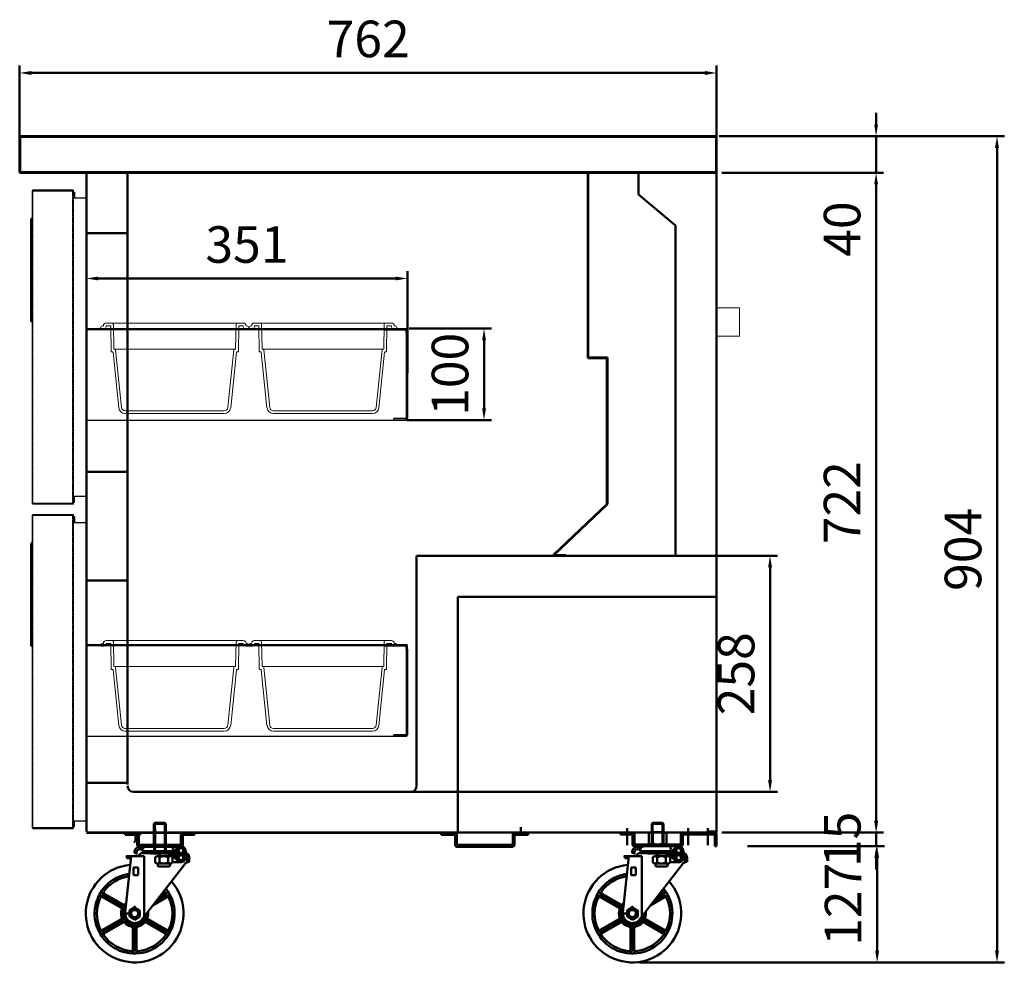
# Model space of a CAD drawing. Units: millimetres. Extents: x 123848 to 127066, y -57635 to -54062.
# Drawn here: x 125990 to 127066, y -57635 to -56599 of the extents above; entities that cross this region are included whole.
import ezdxf

# ---------------------------------------------------------------- set-up
doc = ezdxf.new("R2010")
doc.units = ezdxf.units.MM
doc.linetypes.add('HIDDEN2', pattern=[0.1875, 0.125, -0.0625])
doc.layers.get('0').update_dxf_attribs({"lineweight": 13})
for name, color, linetype, lineweight in [('AM_0', 7, 'Continuous', 50), ('DI', 3, 'Continuous', 13), ('DR', 7, 'Continuous', 25)]:
    doc.layers.add(name, color=color, linetype=linetype, lineweight=lineweight)
for name, color, linetype in [('DOOR_HANDLE_G993', 7, 'Continuous'), ('DRAWER_(B)-60', 7, 'Continuous'), ('DRAWER_(F)-60', 7, 'Continuous'), ('DRAWER_COVER-60', 7, 'Continuous'), ('PAN', 7, 'Continuous')]:
    doc.layers.add(name, color=color, linetype=linetype)
doc.styles.get("Standard").update_dxf_attribs({"font": 'ISOCP.SHX'})
doc.dimstyles.new('AM_ISO$0', dxfattribs={"dimtxt": 3.5, "dimasz": 2.5, "dimexe": 1, "dimexo": 1, "dimgap": 1.5, "dimtad": 1, "dimdsep": 46, "dimtxsty": 'Standard', "dimcen": 0, "dimclrd": 256, "dimclre": 256, "dimclrt": 2, "dimadec": 0, "dimazin": 2, "dimtp": 0.1, "dimtm": 0.1, "dimtfac": 0.71, "dimtdec": 3, "dimtmove": 0, "dimatfit": 3, "dimfxl": 0, "dimlwd": -1, "dimlwe": -1, "dimarcsym": 0})

# ---------------------------------------------------------------- blocks, each defined once
blk = doc.blocks.new('gerfwe')
at = {"layer": 'AM_0', "linetype": 'ByBlock'}
for p, q in [((39143.3, -53938.3), (39143.3, -53939.5)), ((39143.3, -53939.5), (39176.1, -53939.5)), ((39145.3, -53940.3), (39143.3, -53939.5)), ((39143.4, -53941.5), (39174.7, -53941.5)), ((39145.3, -53940.3), (39166.6, -53940.3)), ((39148.2, -53934.1), (39166.7, -53934.1)), ((39149.5, -53941.6), (39150.4, -53940.3)), ((39149.5, -53941.6), (39150.4, -53940.3)), ((39157.5, -53940.3), (39166.7, -53940.3)), ((39157.9, -53933.9), (39166.7, -53933.9)), ((39161.4, -53944.9), (39161.4, -53941.5)), ((39162.2, -53944.9), (39162.2, -53941.5)), ((39175.8, -53940.3), (39166.6, -53940.3)), ((39175.4, -53933.9), (39166.7, -53933.9)), ((39176.2, -53940.6), (39166.7, -53940.6)), ((39174.6, -53940.6), (39166.7, -53940.6)), ((39172.1, -53940.6), (39172.1, -53942.8)), ((39176.2, -53940.6), (39172.1, -53940.6)), ((39185.1, -53934.1), (39175.6, -53934.1)), ((39176.2, -53940.6), (39182.6, -53934.8)), ((39177.8, -53942.1), (39183.1, -53937.1)), ((39181, -53940.7), (39179.3, -53940.7)), ((39182.4, -53939.5), (39180.6, -53939.5)), ((39182.4, -53939.5), (39181, -53940.7)), ((39182, -53942.8), (39181, -53940.7)), ((39183.3, -53941.5), (39182.4, -53939.5)), ((39189.9, -53941.5), (39183.3, -53941.5)), ((39188, -53940.3), (39187.3, -53940.3)), ((39188, -53939.2), (39188, -53940.3)), ((39188, -53940.3), (39190, -53939.5)), ((39190, -53938.3), (39190, -53939.5)), ((39131, -53944.9), (39124.6, -54005.9)), ((39126.6, -53944.9), (39126.6, -53947.1)), ((39145.1, -53944.9), (39126.6, -53944.9)), ((39145.1, -53944.9), (39126.6, -53944.9)), ((39130.8, -53947.1), (39126.6, -53947.1)), ((39145.1, -53944.9), (39145.1, -54010.9)), ((39157.2, -53946.1), (39157.2, -53951.7)), ((39159.6, -53944.9), (39166.7, -53944.9)), ((39159.6, -53944.9), (39166.7, -53944.9)), ((39161.9, -53946.1), (39161.9, -53951.7)), ((39176.2, -53944.9), (39166.7, -53944.9)), ((39173.7, -53944.9), (39166.7, -53944.9)), ((39171.4, -53946.1), (39171.4, -53951.7)), ((39172.1, -53944.9), (39172.1, -53942.8)), ((39176.1, -53942.8), (39172.1, -53942.8)), ((39176.1, -53942.8), (39172.1, -53942.8)), ((39176.2, -53944.9), (39175.4, -53944.9)), ((39176.1, -53946.1), (39176.1, -53951.7)), ((39185.1, -53951.4), (39176.1, -53951.4)), ((39176.2, -53944.9), (39182.6, -53950.7)), ((39183.1, -53948.5), (39177.8, -53943.5)), ((39189.9, -53943.7), (39178.1, -53943.7)), ((39182.9, -53945.2), (39179.6, -53945.2)), ((39188, -53945.2), (39187.3, -53945.2)), ((39188, -53945.2), (39188, -53946.3)), ((39188, -53945.2), (39190, -53946)), ((39190, -53946), (39190, -53947.3)), ((39192, -53945.8), (39192, -53951.5)), ((39194.2, -53945.8), (39194.2, -53951.1)), ((39138.8, -53957.1), (39133.8, -53957.1)), ((39133.8, -53957.1), (39133.8, -53965.4)), ((39138.8, -53957.1), (39138.8, -53965.4)), ((39189.2, -53953.6), (39143.2, -54013.3)), ((39159.6, -53952.9), (39166.7, -53952.9)), ((39159.6, -53952.9), (39166.7, -53952.9)), ((39160.7, -53956.2), (39166.7, -53956.2)), ((39173.7, -53952.9), (39166.7, -53952.9)), ((39173.7, -53952.9), (39166.7, -53952.9)), ((39172.6, -53956.2), (39166.7, -53956.2)), ((39138.8, -53965.4), (39133.8, -53965.4)), ((39099.2, -53988), (39121.8, -54001)), ((39100.1, -53989.4), (39120.2, -54001)), ((39100.5, -53985.8), (39123, -53998.8)), ((39102.2, -53985.8), (39122.3, -53997.4)), ((39169.8, -53989.4), (39155.1, -53997.9)), ((39170.6, -53988), (39156.5, -53996.2)), ((39169.4, -53985.8), (39160.5, -53990.9)), ((39167.7, -53985.8), (39161.8, -53989.2)), ((39129.2, -54003.8), (39134.9, -54000.5)), ((39129.2, -54010.5), (39129.2, -54003.8)), ((39133.9, -54003.1), (39133.5, -54001.8)), ((39134.9, -54000.5), (39140.7, -54003.8)), ((39136, -54003.1), (39136.4, -54001.8)), ((39140.7, -54003.8), (39140.7, -54010.5)), ((39099.2, -54026.3), (39121.8, -54013.3)), ((39100.1, -54024.8), (39120.2, -54013.2)), ((39100.5, -54028.5), (39123, -54015.4)), ((39130.8, -54007.1), (39122.4, -54007.1)), ((39134.9, -54013.8), (39129.2, -54010.5)), ((39130.9, -54008.2), (39129.6, -54008.6)), ((39132, -54010.1), (39131, -54011.1)), ((39140.7, -54010.5), (39134.9, -54013.8)), ((39137.9, -54010.1), (39138.9, -54011.1)), ((39139, -54008.2), (39140.3, -54008.6)), ((39169.4, -54028.5), (39146.8, -54015.4)), ((39170.6, -54026.3), (39148.1, -54013.3)), ((39169.8, -54024.8), (39149.7, -54013.2)), ((39102.2, -54028.5), (39122.3, -54016.9)), ((39132.9, -54046.2), (39132.9, -54023)), ((39133.7, -54047.6), (39133.7, -54021.6)), ((39136.2, -54047.6), (39136.2, -54021.6)), ((39137, -54046.2), (39137, -54023)), ((39167.7, -54028.5), (39147.6, -54016.9))]:
    blk.add_line(p, q, dxfattribs=at)
for centre, radius in [((39185.1, -53938.9), 2.65), ((39185.1, -53946.6), 2.65), ((39134.9, -54007.1), 4.81)]:
    blk.add_circle(centre, radius, dxfattribs=at)
for centre, radius, start, end in [((39143.4, -53945.8), 4.26, 90, 167.5442), ((39145.8, -53938.3), 2.5, 159.3065, 180), ((39148.2, -53939.2), 5.09, 90, 159.3065), ((39148.2, -53938.9), 2.65, 212.8314, 327.1686), ((39153.5, -53938.9), 2.65, 212.8314, 327.1686), ((39158.8, -53938.9), 2.65, 212.8314, 327.1686), ((39161.7, -53937.3), 5.08, 138.8879, 141.3429), ((39164.1, -53938.9), 2.65, 212.8314, 327.1686), ((39169.2, -53938.9), 2.65, 212.9104, 327.2476), ((39174.5, -53938.9), 2.65, 212.9104, 327.2476), ((39171.6, -53937.3), 5.08, 318.8879, 41.1121), ((39176.1, -53940.3), 2.5, 270, 313.7629), ((39183.2, -53935.4), 0.834, 117.0873, 132.5483), ((39185.1, -53939.2), 5.09, 20.6935, 117.0873), ((39185.1, -53939.2), 2.92, 0, 133.7629), ((39187.5, -53938.3), 2.5, 0, 20.6935), ((39188.3, -53938.1), 1.67, 0, 17.9698), ((39189.9, -53945.8), 4.26, 0, 90), ((39159.6, -53947.9), 2.95, 36.769, 143.231), ((39159.6, -53949.9), 2.95, 216.769, 323.231), ((39166.7, -53954.9), 10, 90, 118.1319), ((39166.7, -53942.8), 10, 241.8681, 270), ((39166.7, -53954.9), 10, 61.8681, 90), ((39166.7, -53942.8), 10, 270, 298.1319), ((39173.7, -53947.9), 2.95, 36.769, 143.231), ((39173.7, -53949.9), 2.95, 216.769, 323.231), ((39176.1, -53945.3), 2.5, 46.2371, 90), ((39183.5, -53942), 1.67, 205, 270), ((39183.2, -53950.1), 0.834, 227.4517, 242.9127), ((39185.1, -53946.3), 5.09, 242.9127, 339.3065), ((39185.1, -53946.3), 2.92, 226.2371, 0), ((39194, -53957), 5.84, 88.3616, 145.3167), ((39189.9, -53945.8), 2.09, 0, 90), ((39187.5, -53947.3), 2.5, 339.3065, 0), ((39134.9, -54007.1), 53, 95.3515, 41.1243), ((39162, -53954.5), 2.09, 126.8699, 233.1301), ((39171.3, -53954.5), 2.09, 306.8699, 53.1301), ((39134.9, -54007.1), 43.4, 97.9075, 38.5907), ((39134.9, -54007.1), 40.9, 98.7778, 144.5058), ((39101.3, -53984.4), 1.67, 145.8749, 240), ((39103, -53984.4), 1.67, 144.5058, 240), ((39134.9, -54007.1), 40.9, 35.4942, 37.7282), ((39166.9, -53984.4), 1.67, 300, 35.4942), ((39168.6, -53984.4), 1.67, 300, 34.1251), ((39134.9, -54007.1), 40.9, 155.4942, 204.5058), ((39098.4, -53989.4), 1.67, 60, 154.1251), ((39099.3, -53990.9), 1.67, 60, 155.4942), ((39170.6, -53990.9), 1.67, 24.5058, 120), ((39171.5, -53989.4), 1.67, 25.8749, 120), ((39134.9, -54007.1), 40.9, 335.4942, 24.5058), ((39119.4, -54002.5), 1.67, 343.3424, 60), ((39134.9, -54007.1), 14.6, 163.3424, 196.6576), ((39121, -54002.4), 1.67, 341.4167, 60), ((39123.1, -53996), 1.67, 240, 316.6576), ((39134.9, -54007.1), 12.5, 140.4302, 356.6657), ((39123.9, -53997.4), 1.67, 240, 318.5833), ((39134.9, -54007.1), 14.6, 129.5764, 136.6576), ((39135, -54007), 10.4, 174.0004, 322.379), ((39134.9, -54007.1), 4.17, 75.0091, 75), ((39134.9, -54007.1), 3.97, 105, 75), ((39134.9, -54007.1), 5.56, 75, 105), ((39134.9, -54007.1), 5.24, 75, 105), ((39134.9, -53986.6), 16.8, 266.4845, 273.5155), ((39134.9, -54007.1), 14.6, 343.3424, 7.2907), ((39119.4, -54011.8), 1.67, 300, 16.6576), ((39121, -54011.8), 1.67, 300, 18.5833), ((39123.1, -54018.3), 1.67, 43.3424, 120), ((39123.9, -54016.9), 1.67, 41.4167, 120), ((39134.9, -54007.1), 5.56, 195, 225), ((39134.9, -54007.1), 5.24, 195, 225), ((39134.9, -54007.1), 5.24, 315, 345), ((39134.9, -54007.1), 5.56, 315, 345), ((39146, -54016.9), 1.67, 60, 138.5833), ((39146.8, -54018.3), 1.67, 60, 136.6576), ((39148.9, -54011.8), 1.67, 161.4167, 240), ((39150.5, -54011.8), 1.67, 163.3424, 240), ((39098.4, -54024.9), 1.67, 205.8749, 300), ((39099.3, -54023.4), 1.67, 204.5058, 300), ((39134.9, -54007.1), 14.6, 223.3424, 256.6576), ((39131.2, -54023), 1.67, 0, 76.6576), ((39132, -54021.6), 1.67, 0, 78.5833), ((39137.9, -54021.6), 1.67, 101.4167, 180), ((39138.7, -54023), 1.67, 103.3424, 180), ((39134.9, -54007.1), 14.6, 283.3424, 316.6576), ((39170.6, -54023.4), 1.67, 240, 335.4942), ((39171.5, -54024.9), 1.67, 240, 334.1251), ((39101.3, -54029.9), 1.67, 120, 214.1251), ((39103, -54029.9), 1.67, 120, 215.4942), ((39134.9, -54007.1), 40.9, 215.4942, 264.5058), ((39134.9, -54007.1), 40.9, 275.4942, 324.5058), ((39166.9, -54029.9), 1.67, 324.5058, 60), ((39168.6, -54029.9), 1.67, 325.8749, 60), ((39131.2, -54046.2), 1.67, 264.5058, 0), ((39132, -54047.6), 1.67, 265.8749, 0), ((39137.9, -54047.6), 1.67, 180, 274.1251), ((39138.7, -54046.2), 1.67, 180, 275.4942)]:
    blk.add_arc(centre, radius, start, end, dxfattribs=at)
for p in [(39143.4, -53941.5), (39143.4, -53941.5), (39143.4, -53941.5), (39143.4, -53941.5), (39143.4, -53941.5), (39143.4, -53941.5), (39143.4, -53941.5), (39143.4, -53941.5), (39181, -53940.7), (39181, -53940.7), (39183.3, -53941.5), (39183.3, -53941.5), (39183.3, -53941.5), (39183.3, -53941.5), (39189.9, -53941.5), (39189.9, -53941.5), (39126.6, -53944.9), (39126.6, -53944.9), (39126.6, -53944.9), (39133.6, -54002.1), (39134.9, -54000), (39134.9, -54000.7), (39136.3, -54002.1), (39124.5, -54007.1), (39132.9, -54010.7), (39134.9, -54011.9), (39134.9, -54012.5), (39134.9, -54017.6)]:
    blk.add_point(p, dxfattribs=at)
blk = doc.blocks.new('ER12312313131')
at = {"layer": 'AM_0', "linetype": 'ByBlock'}
for p, q in [((-36933.9, -63517.7), (-36932.9, -63516.7)), ((-36933.9, -63542.1), (-36933.9, -63517.7)), ((-36921.2, -63517.7), (-36933.9, -63517.7)), ((-36932.9, -63542.1), (-36932.9, -63516.7)), ((-36922.2, -63516.7), (-36932.9, -63516.7)), ((-36922.2, -63542.1), (-36922.2, -63516.7)), ((-36921.2, -63517.7), (-36922.2, -63516.7)), ((-36921.2, -63542.1), (-36921.2, -63517.7))]:
    blk.add_line(p, q, dxfattribs=at)
at = {"layer": 'DI', "color": 4}
blk.add_blockref('gerfwe', (-76089.8, -9608), dxfattribs=at)
blk = doc.blocks.new('R13123131321')
at = {"layer": 'AM_0', "linetype": 'ByBlock'}
for p, q in [((-36955.5, -63547.3), (-36955.5, -63548.8)), ((-36953.1, -63549.8), (-36955.5, -63548.8)), ((-36953.1, -63548.4), (-36953.1, -63549.8)), ((-36953.1, -63549.8), (-36952.3, -63549.8)), ((-36946.4, -63548.8), (-36944.2, -63548.8)), ((-36899.5, -63548.8), (-36938.9, -63548.8)), ((-36938.4, -63549.8), (-36927.5, -63549.8)), ((-36901.9, -63549.8), (-36927.5, -63549.8)), ((-36916.6, -63549.8), (-36927.5, -63549.8)), ((-36901.9, -63549.8), (-36899.5, -63548.8)), ((-36899.5, -63547.3), (-36899.5, -63548.8))]:
    blk.add_line(p, q, dxfattribs=at)
for centre, radius, start, end in [((-36952.5, -63547.3), 3, 159.3065, 180), ((-36949.6, -63548.4), 6.1, 62.9127, 159.3065), ((-36949.6, -63548.4), 3.5, 46.2371, 180), ((-36905.4, -63548.4), 6.1, 20.6935, 90), ((-36902.5, -63547.3), 3, 0, 20.6935)]:
    blk.add_arc(centre, radius, start, end, dxfattribs=at)
at = {"layer": 'DI', "color": 4, "xscale": 1.0079365, "yscale": 1.0079365, "zscale": 1.0079365}
blk.add_blockref('ER12312313131', (292.9, 504.7), dxfattribs=at)
blk = doc.blocks.new('*D64')
at = {"layer": 'AM_0', "linetype": 'ByBlock'}
for p, q in [((126754.8, -56726.1), (127066.4, -56726.1)), ((127058.4, -56738.9), (127058.4, -57616.9)), ((126667.7, -57629.7), (127066.4, -57629.7))]:
    blk.add_line(p, q, dxfattribs=at)
for points in [[(127056.2, -56738.9), (127060.5, -56738.9), (127058.4, -56726.1)], [(127056.2, -57616.9), (127060.5, -57616.9), (127058.4, -57629.7)]]:
    blk.add_solid(points, dxfattribs=at)
at = {"layer": 'Defpoints', "color": 0, "linetype": 'ByBlock'}
for p in [(126746.8, -56726.1), (126659.7, -57629.7), (127058.4, -57629.7)]:
    blk.add_point(p, dxfattribs=at)
at = {"layer": 'AM_0', "color": 2, "linetype": 'ByBlock', "insert": (127026.4, -57177.9), "char_height": 40, "attachment_point": 5, "rotation": 90}
blk.add_mtext('904', dxfattribs=at)
blk = doc.blocks.new('*D65')
at = {"layer": 'AM_0', "linetype": 'ByBlock'}
for p, q in [((126926.2, -56713.3), (126926.2, -56700.5)), ((126822.3, -56726.1), (126934.2, -56726.1)), ((126926.2, -56726.1), (126926.2, -56766.1)), ((126757.5, -56766.1), (126934.2, -56766.1)), ((126926.2, -56778.9), (126926.2, -56863.8))]:
    blk.add_line(p, q, dxfattribs=at)
for points in [[(126924.1, -56713.3), (126928.3, -56713.3), (126926.2, -56726.1)], [(126924.1, -56778.9), (126928.3, -56778.9), (126926.2, -56766.1)]]:
    blk.add_solid(points, dxfattribs=at)
at = {"layer": 'Defpoints', "color": 0, "linetype": 'ByBlock'}
for p in [(126814.3, -56726.1), (126749.5, -56766.1), (126926.2, -56766.1)]:
    blk.add_point(p, dxfattribs=at)
at = {"layer": 'AM_0', "color": 2, "linetype": 'ByBlock', "insert": (126894.2, -56827.7), "char_height": 40, "attachment_point": 5, "rotation": 90}
blk.add_mtext('40', dxfattribs=at)
blk = doc.blocks.new('*D66')
at = {"layer": 'AM_0', "linetype": 'ByBlock'}
for p, q in [((126757.5, -56766.1), (126934.2, -56766.1)), ((126926.2, -56778.9), (126926.2, -57474.8)), ((126757.5, -57487.6), (126934.2, -57487.6))]:
    blk.add_line(p, q, dxfattribs=at)
for points in [[(126924.1, -56778.9), (126928.3, -56778.9), (126926.2, -56766.1)], [(126924.1, -57474.8), (126928.3, -57474.8), (126926.2, -57487.6)]]:
    blk.add_solid(points, dxfattribs=at)
at = {"layer": 'Defpoints', "color": 0, "linetype": 'ByBlock'}
for p in [(126749.5, -56766.1), (126749.5, -57487.6), (126926.2, -57487.6)]:
    blk.add_point(p, dxfattribs=at)
at = {"layer": 'AM_0', "color": 2, "linetype": 'ByBlock', "insert": (126894.2, -57126.9), "char_height": 40, "attachment_point": 5, "rotation": 90}
blk.add_mtext('722', dxfattribs=at)
blk = doc.blocks.new('*D67')
at = {"layer": 'AM_0', "linetype": 'ByBlock'}
for p, q in [((126926.4, -57474.8), (126926.4, -57462)), ((126783.2, -57487.6), (126934.4, -57487.6)), ((126926.4, -57487.6), (126926.4, -57502.6)), ((126785.6, -57502.6), (126934.4, -57502.6)), ((126926.4, -57515.4), (126926.4, -57528.2))]:
    blk.add_line(p, q, dxfattribs=at)
for points in [[(126924.3, -57474.8), (126928.5, -57474.8), (126926.4, -57487.6)], [(126924.3, -57515.4), (126928.5, -57515.4), (126926.4, -57502.6)]]:
    blk.add_solid(points, dxfattribs=at)
at = {"layer": 'Defpoints', "color": 0, "linetype": 'ByBlock'}
for p in [(126775.2, -57487.6), (126777.6, -57502.6), (126926.4, -57502.6)]:
    blk.add_point(p, dxfattribs=at)
at = {"layer": 'AM_0', "color": 2, "linetype": 'ByBlock', "insert": (126894.4, -57495.1), "char_height": 40, "attachment_point": 5, "rotation": 90}
blk.add_mtext('15', dxfattribs=at)
blk = doc.blocks.new('*D68')
at = {"layer": 'AM_0', "linetype": 'ByBlock'}
for p, q in [((126651.2, -57184.9), (126818.3, -57184.9)), ((126810.3, -57430.3), (126810.3, -57197.7)), ((126380.9, -57443.1), (126818.3, -57443.1))]:
    blk.add_line(p, q, dxfattribs=at)
for points in [[(126808.1, -57197.7), (126812.4, -57197.7), (126810.3, -57184.9)], [(126808.1, -57430.3), (126812.4, -57430.3), (126810.3, -57443.1)]]:
    blk.add_solid(points, dxfattribs=at)
at = {"layer": 'Defpoints', "color": 0, "linetype": 'ByBlock'}
for p in [(126643.2, -57184.9), (126810.3, -57184.9), (126372.9, -57443.1)]:
    blk.add_point(p, dxfattribs=at)
at = {"layer": 'AM_0', "color": 2, "linetype": 'ByBlock', "insert": (126778.3, -57314), "char_height": 40, "attachment_point": 5, "rotation": 90}
blk.add_mtext('258', dxfattribs=at)
blk = doc.blocks.new('*D69')
at = {"layer": 'AM_0', "linetype": 'ByBlock'}
for p, q in [((126868, -57502.6), (126935.3, -57502.6)), ((126927.3, -57515.4), (126927.3, -57616.9)), ((126868, -57629.7), (126935.3, -57629.7))]:
    blk.add_line(p, q, dxfattribs=at)
for points in [[(126925.2, -57515.4), (126929.5, -57515.4), (126927.3, -57502.6)], [(126925.2, -57616.9), (126929.5, -57616.9), (126927.3, -57629.7)]]:
    blk.add_solid(points, dxfattribs=at)
at = {"layer": 'Defpoints', "color": 0, "linetype": 'ByBlock'}
for p in [(126860, -57502.6), (126860, -57629.7), (126927.3, -57629.7)]:
    blk.add_point(p, dxfattribs=at)
at = {"layer": 'AM_0', "color": 2, "linetype": 'ByBlock', "insert": (126895.3, -57566.1), "char_height": 40, "attachment_point": 5, "rotation": 90}
blk.add_mtext('127', dxfattribs=at)
blk = doc.blocks.new('*D70')
at = {"layer": 'AM_0', "linetype": 'ByBlock'}
for p, q in [((125989.9, -56728.9), (125989.9, -56648.9)), ((126751.9, -56728.9), (126751.9, -56648.9)), ((126002.7, -56656.9), (126739.1, -56656.9))]:
    blk.add_line(p, q, dxfattribs=at)
for points in [[(126002.7, -56654.8), (126002.7, -56659.1), (125989.9, -56656.9)], [(126739.1, -56654.8), (126739.1, -56659.1), (126751.9, -56656.9)]]:
    blk.add_solid(points, dxfattribs=at)
at = {"layer": 'Defpoints', "color": 0, "linetype": 'ByBlock'}
for p in [(126751.9, -56656.9), (125989.9, -56736.9), (126751.9, -56736.9)]:
    blk.add_point(p, dxfattribs=at)
at = {"layer": 'AM_0', "color": 2, "linetype": 'ByBlock', "insert": (126370.9, -56624.9), "char_height": 40, "attachment_point": 5}
blk.add_mtext('762', dxfattribs=at)
blk = doc.blocks.new('ER2321213123')
at = {"layer": 'AM_0', "linetype": 'ByBlock'}
for p, q in [((-35426.5, -62810.9), (-35426.5, -62805.4)), ((-35426, -62810.4), (-35426, -62805.4)), ((-35426.5, -62810.6), (-35426.5, -62810.4)), ((-35426.5, -63008.2), (-35426.5, -62810.9)), ((-35426, -63008.2, 0), (-35426, -62810.9)), ((-35404.8, -63007.7), (-35426.5, -63007.7)), ((-35404.8, -63008.2), (-35426.5, -63008.2)), ((-35405.5, -63007.7), (-35405.5, -63168.6)), ((-35404.8, -63007.7), (-35404.8, -63167.9)), ((-35464, -63223.5), (-35405.5, -63167.9)), ((-35463.6, -63223.9), (-35405.2, -63168.3)), ((-35463.7, -63223.9), (-35450.6, -63223.9)), ((-35463.7, -63224.4), (-35450.6, -63224.4)), ((-35450.6, -63223.9), (-35450.6, -63224.4))]:
    blk.add_line(p, q, dxfattribs=at)
blk.add_arc((-35426, -62805.4, 0), 0.512, 90.5019, 178.621, dxfattribs=at)
at = {"layer": 'DI', "color": 6, "ltscale": 0.5}
blk.add_arc((-35463.7, -63223.9), 0.5, 120.5, 270, dxfattribs=at)
blk = doc.blocks.new('hgfjhy897-')
at = {"layer": 'DI', "color": 40}
blk.add_line((19868.2, 13526.5), (19868.2, 13412.5), dxfattribs=at)
at = {"layer": 'DOOR_HANDLE_G993', "color": 40, "linetype": 'Continuous'}
for p, q in [((19867.7, 13526.5), (19866.2, 13524.5)), ((19866.2, 13524.5), (19866.2, 13512.5)), ((19868.2, 13526.5), (19867.7, 13526.5)), ((19867.7, 13526.5), (19867.7, 13512.5)), ((19866.2, 13512.5), (19866.2, 13415.5)), ((19867.7, 13512.5), (19867.7, 13415.5)), ((19866.2, 13415.5), (19866.2, 13414.5)), ((19867.7, 13412.5), (19866.2, 13414.5)), ((19867.7, 13415.5), (19867.7, 13412.5)), ((19868.2, 13412.5), (19867.7, 13412.5))]:
    blk.add_line(p, q, dxfattribs=at)
blk = doc.blocks.new('34 g54 gt54')
at = {"layer": 'DR'}
for p, q in [((92336.3, -61408.5), (92337.3, -61408.5)), ((92337.3, -61408.5), (92337.3, -61414.8)), ((92337.3, -61414.8), (92336.3, -61414.8)), ((92337.3, -61414.8), (92350.5, -61414.8)), ((92350.5, -61414.8), (92350.5, -61741.2)), ((92336.3, -61741.2), (92350.5, -61741.2)), ((92337.3, -61747.5), (92337.3, -61741.2)), ((92336.3, -61747.5), (92337.3, -61747.5))]:
    blk.add_line(p, q, dxfattribs=at)
at = {"layer": 'DRAWER_COVER-60', "color": 7, "linetype": 'Continuous'}
for p, q in [((92291.9, -61407.1), (92291.3, -61407.1)), ((92291.3, -61748.9), (92291.3, -61407.1)), ((92335.7, -61406.5), (92291.9, -61406.5)), ((92291.9, -61406.5), (92291.9, -61407.1)), ((92335.7, -61407.1), (92291.9, -61407.1)), ((92291.9, -61407.1), (92335.7, -61407.1)), ((92335.7, -61407.1), (92336.3, -61407.1)), ((92335.7, -61407.1), (92335.7, -61407.1)), ((92336.3, -61407.1), (92336.3, -61407.1)), ((92336.3, -61748.9), (92336.3, -61407.1)), ((92291.9, -61748.9), (92291.3, -61748.9)), ((92335.7, -61748.9), (92291.9, -61748.9)), ((92291.9, -61749.5), (92291.9, -61748.9)), ((92291.9, -61748.9), (92335.7, -61748.9)), ((92291.9, -61749.5), (92335.7, -61749.5)), ((92335.7, -61748.9), (92336.3, -61748.9)), ((92335.7, -61748.9), (92335.7, -61748.9)), ((92336.3, -61748.9), (92336.3, -61748.9))]:
    blk.add_line(p, q, dxfattribs=at)
at = {"layer": 'DRAWER_COVER-60', "color": 7, "linetype": 'HIDDEN2'}
for p, q in [((92291.9, -61748.9), (92291.9, -61407.1)), ((92335.7, -61407.1), (92335.7, -61407.1)), ((92335.7, -61407.1), (92336.3, -61407.1)), ((92335.7, -61748.9), (92335.7, -61407.1)), ((92335.7, -61413.5), (92336.3, -61413.5)), ((92335.7, -61413.5), (92336.3, -61413.5)), ((92335.7, -61742.5), (92336.3, -61742.5)), ((92335.7, -61742.5), (92336.3, -61742.5)), ((92335.7, -61748.9), (92336.3, -61748.9)), ((92335.7, -61748.9), (92335.7, -61748.9))]:
    blk.add_line(p, q, dxfattribs=at)
at = {"layer": 'DRAWER_COVER-60', "color": 7, "linetype": 'Continuous'}
for centre, radius, start, end in [((92291.9, -61407.1), 0.602, 90, 180), ((92291.9, -61188.4), 218.7, 269.8423, 270), ((92291.9, -61407.1), 0.002, 90, 180), ((92335.7, -61407.1), 0.602, 0, 90), ((92335.7, -61407.1), 0.002, 0, 90), ((92291.9, -61748.9), 0.602, 180, 270), ((92291.9, -61748.9), 0.002, 180.0007, 270.2951), ((92335.7, -61748.9), 0.602, 270, 0), ((92335.7, -61748.9), 0.002, 270, 0)]:
    blk.add_arc(centre, radius, start, end, dxfattribs=at)
at = {"layer": 'DRAWER_COVER-60', "color": 7, "linetype": 'HIDDEN2'}
blk.add_arc((92335.7, -61748.9), 0.002, 270, 0, dxfattribs=at)
at = {"layer": 'DRAWER_COVER-60', "color": 7, "linetype": 'Continuous'}
for points, weights in [([(92336.3, -61407.1), (92336.3, -61407.1), (92335.7, -61407.1)], [1, 0.707106781172, 1]), ([(92335.7, -61748.9), (92336.3, -61748.9), (92336.3, -61748.9)], [1, 0.707106781141, 1])]:
    blk.add_rational_spline(points, weights, degree=2, dxfattribs=at)
blk.add_open_spline([(92291.3, -61748.9), (92291.3, -61748.9), (92291.3, -61748.9), (92291.6, -61748.9), (92291.7, -61748.9), (92291.9, -61748.9)], degree=3, knots=[0, 0, 0, 0, 0.5, 0.5, 1, 1, 1, 1], dxfattribs=at)
at = {"layer": 'DI'}
blk.add_blockref('hgfjhy897-', (72423.1, -74963.1), dxfattribs=at)
blk = doc.blocks.new('A$C2C6E07B1')
at = {"layer": 'PAN', "lineweight": 9}
for p, q in [((-13.5, 26.9), (-13.3, 26.9)), ((-13.3, 26.9), (-13.3, 25.9)), ((-13.3, 25.9), (-9.5, 25.9)), ((-11.5, 28.9), (-10.5, 28.9)), ((-7.5, 31.9), (142.5, 31.9)), ((-7.5, 27.9), (-7.5, 28.4)), ((-7, 28.9), (-3, 28.9)), ((-2.5, 28.5), (-2.1, 0.9)), ((0.4, 30.5), (0.9, 3.9)), ((134.5, 30.5), (134, 3.9)), ((137.4, 28.5), (137, 0.9)), ((142, 28.9), (137.9, 28.9)), ((142.5, 27.9), (142.5, 28.4)), ((148.3, 25.9), (144.5, 25.9)), ((146.5, 28.9), (145.5, 28.9)), ((148.5, 26.9), (148.3, 26.9)), ((148.3, 26.9), (148.3, 25.9)), ((-1.6, 0.4), (-0.5, 0.4)), ((1.4, 3.4), (133.2, 3.4)), ((9.3, -60.5), (2.8, 2.6)), ((125.6, -60.5), (132.2, 2.6)), ((136.5, 0.4), (135.4, 0.4)), ((6.3, -60.8), (0, 0)), ((128.6, -60.8), (134.9, 0)), ((13.3, -64.1), (121.6, -64.1)), ((13.3, -67.1), (121.6, -67.1))]:
    blk.add_line(p, q, dxfattribs=at)
for centre, radius, start, end in [((-11.5, 26.9), 2, 90, 180), ((-7.5, 28.9), 3, 90, 180), ((-9.5, 27.9), 2, 270, 0), ((-7, 28.4), 0.5, 90, 180), ((-3, 28.4), 0.5, 1.0051, 90), ((-1.1, 30.4), 1.5, 1.0051, 90), ((136, 30.4), 1.5, 90, 178.9949), ((137.9, 28.4), 0.5, 90, 178.9949), ((142, 28.4), 0.5, 0, 90), ((142.5, 28.9), 3, 0, 90), ((144.5, 27.9), 2, 180, 270), ((146.5, 26.9), 2, 0, 90), ((-1.6, 0.9), 0.5, 181.0051, 270), ((-0.5, -0.1), 0.5, 5.9206, 90), ((1.4, 3.9), 0.5, 181.0051, 270), ((1.8, 2.4), 1, 5.9206, 90), ((133.2, 2.4), 1, 90, 174.0794), ((133.5, 3.9), 0.5, 270, 358.9949), ((135.4, -0.1), 0.5, 90, 174.0794), ((136.5, 0.9), 0.5, 270, 358.9949), ((13.3, -60.1), 7, 185.9206, 270), ((13.3, -60.1), 4, 185.9206, 270), ((121.6, -60.1), 4, 270, 354.0794), ((121.6, -60.1), 7, 270, 354.0794)]:
    blk.add_arc(centre, radius, start, end, dxfattribs=at)
blk = doc.blocks.new('*D62')
at = {"layer": 'AM_0', "linetype": 'ByBlock'}
for p, q in [((126415.6, -56936.5), (126505.6, -56936.5)), ((126497.6, -56949.3), (126497.6, -57023.7)), ((126413.7, -57036.5), (126505.6, -57036.5))]:
    blk.add_line(p, q, dxfattribs=at)
for points in [[(126495.5, -56949.3), (126499.7, -56949.3), (126497.6, -56936.5)], [(126495.5, -57023.7), (126499.7, -57023.7), (126497.6, -57036.5)]]:
    blk.add_solid(points, dxfattribs=at)
at = {"layer": 'Defpoints', "color": 0, "linetype": 'ByBlock'}
for p in [(126407.6, -56936.5), (126405.7, -57036.5), (126497.6, -57036.5)]:
    blk.add_point(p, dxfattribs=at)
at = {"layer": 'AM_0', "color": 2, "linetype": 'ByBlock', "insert": (126465.6, -56986.5), "char_height": 40, "attachment_point": 5, "rotation": 90}
blk.add_mtext('100', dxfattribs=at)
blk = doc.blocks.new('*D63')
at = {"layer": 'AM_0', "linetype": 'ByBlock'}
for p, q in [((126062.9, -56840.1), (126062.9, -56889.7)), ((126413.9, -56985), (126413.9, -56873.7)), ((126075.7, -56881.7), (126401.1, -56881.7))]:
    blk.add_line(p, q, dxfattribs=at)
for points in [[(126075.7, -56879.6), (126075.7, -56883.8), (126062.9, -56881.7)], [(126401.1, -56879.6), (126401.1, -56883.8), (126413.9, -56881.7)]]:
    blk.add_solid(points, dxfattribs=at)
at = {"layer": 'Defpoints', "color": 0, "linetype": 'ByBlock'}
for p in [(126062.9, -56832.1), (126413.9, -56881.7), (126413.9, -56993)]:
    blk.add_point(p, dxfattribs=at)
at = {"layer": 'AM_0', "color": 2, "linetype": 'ByBlock', "insert": (126238.4, -56849.7), "char_height": 40, "attachment_point": 5}
blk.add_mtext('351', dxfattribs=at)

msp = doc.modelspace()

# ---------------------------------------------------------------- linework, layer by layer
for p, q in [((126751.9, -56944.8), (126751.9, -56913.8)), ((126776.9, -56913.8), (126751.9, -56913.8)), ((126776.9, -56944.8), (126776.9, -56913.8)), ((126776.9, -56944.8), (126751.9, -56944.8))]:
    msp.add_line(p, q)
at = {"layer": 'AM_0', "linetype": 'ByBlock'}
for p, q in [((125989.9, -56765.4), (125989.9, -56726.1)), ((126194.2, -56726.1), (125989.9, -56726.1)), ((126558.4, -56726.8), (125989.9, -56726.8)), ((125990.6, -56765.4), (125990.6, -56726.1)), ((126382.9, -56726.1), (126093.2, -56726.1)), ((126558.4, -56726.1), (126382.9, -56726.1)), ((126751.2, -56726.1), (126558.4, -56726.1)), ((126636.6, -56726.8), (126558.4, -56726.8)), ((126751.2, -56726.8), (126628.6, -56726.8)), ((126751.2, -56726.8), (126751.2, -56765.4)), ((126751.9, -56726.8), (126751.9, -56765.4)), ((125990.6, -56765.4), (126751.9, -56765.4)), ((125990.6, -56766.1), (126072.2, -56766.1)), ((126062.9, -57486.6), (126062.9, -56764.6)), ((126744.6, -56766.1), (126070.2, -56766.1)), ((126072.2, -56766.1), (126374.9, -56766.1)), ((126107.9, -57435.1), (126107.9, -56764.6)), ((126558.4, -56766.1), (126374.9, -56766.1)), ((126751.9, -56766.1), (126558.4, -56766.1)), ((126666.6, -56766.1), (126666.6, -56789.9)), ((126706.9, -56765.4), (126706.9, -56766.1)), ((126706.9, -56766.1), (126706.9, -56765.4)), ((126751.9, -56765.4), (126751.9, -57229.1)), ((126751.9, -57486.9), (126751.9, -56765.4)), ((126666.6, -56789.9), (126706.9, -56823.7)), ((126706.9, -56823.7), (126706.9, -57184.9)), ((126706.9, -57184.9), (126706.9, -56823.7)), ((126107.9, -56832.1), (126062.9, -56832.1)), ((126062.9, -57093.1), (126107.9, -57093.1)), ((126423.9, -57436.6), (126423.9, -57184.9)), ((126706.9, -57184.9), (126423.9, -57184.9)), ((126062.9, -57212.1), (126107.9, -57212.1)), ((126468.9, -57486.9), (126468.9, -57229.9)), ((126751, -57229.9), (126468.9, -57229.9)), ((126107.9, -57433.1), (126062.9, -57433.1)), ((126417.4, -57443.1), (126114.4, -57443.1)), ((126751, -57487.4), (126062.9, -57487.4)), ((126468.4, -57488.1), (126062.9, -57488.1)), ((126105.2, -57490.1), (126105.2, -57488.1)), ((126105.2, -57488.1), (126118.2, -57488.1)), ((126105.2, -57490.1), (126118.2, -57490.1)), ((126116.7, -57488.1), (126116.7, -57496.1)), ((126118.2, -57501.1), (126118.2, -57490.1)), ((126120.2, -57501.1), (126120.2, -57490.1)), ((126121.7, -57488.1), (126121.7, -57490.6)), ((126136.9, -57508.1), (126136.9, -57483.7)), ((126137.9, -57508.1), (126137.9, -57482.7)), ((126148.6, -57508.1), (126148.6, -57482.7)), ((126149.6, -57508.1), (126149.6, -57483.7)), ((126166.2, -57501.1), (126166.2, -57490.1)), ((126181.2, -57488.1), (126168.2, -57488.1)), ((126168.2, -57501.1), (126168.2, -57490.1)), ((126181.2, -57490.1), (126168.2, -57490.1)), ((126181.2, -57490.1), (126181.2, -57488.1)), ((126450.9, -57490.1), (126450.9, -57488.1)), ((126450.9, -57488.1), (126465.9, -57488.1)), ((126450.9, -57490.1), (126465.9, -57490.1)), ((126465.9, -57501.1), (126465.9, -57490.1)), ((126466.9, -57488.1), (126466.9, -57487.6)), ((126467.9, -57501.1), (126467.9, -57490.1)), ((126528.9, -57501.1), (126528.9, -57490.1)), ((126545.9, -57488.1), (126530.9, -57488.1)), ((126530.9, -57501.1), (126530.9, -57490.1)), ((126545.9, -57490.1), (126530.9, -57490.1)), ((126537.9, -57481.8), (126537.9, -57490.4)), ((126545.9, -57490.1), (126545.9, -57488.1)), ((126646.9, -57489.6), (126646.9, -57487.6)), ((126646.9, -57487.6), (126659.9, -57487.6)), ((126646.9, -57489.6), (126659.9, -57489.6)), ((126653.9, -57482.8), (126653.9, -57501.4)), ((126659.9, -57500.6), (126659.9, -57489.6)), ((126661.9, -57500.6), (126661.9, -57489.6)), ((126677.9, -57488.2), (126677.9, -57499.7)), ((126694.8, -57487.3), (126680.1, -57487.3)), ((126682.2, -57488.2), (126682.2, -57499.7)), ((126692.7, -57488.2), (126692.7, -57499.7)), ((126697, -57488.2), (126697, -57499.7)), ((126712.9, -57500.6), (126712.9, -57489.6)), ((126749.9, -57487.6), (126714.9, -57487.6)), ((126714.9, -57500.6), (126714.9, -57489.6)), ((126749.9, -57489.6), (126714.9, -57489.6)), ((126720.9, -57482.8), (126720.9, -57501.4)), ((126739.9, -57487.6), (126739.9, -57486.9)), ((126751.9, -57486.4), (126741.4, -57486.4)), ((126742.4, -57482.8), (126742.4, -57501.4)), ((126749.9, -57489.6), (126749.9, -57502.6)), ((126751.2, -57486.4), (126751.2, -57486.9)), ((126751.9, -57502.6), (126751.9, -57489.6)), ((126120.2, -57501.1), (126166.2, -57501.1)), ((126528.9, -57501.1), (126467.9, -57501.1)), ((126498.4, -57499.8), (126498.4, -57503.4)), ((126661.9, -57500.6), (126712.9, -57500.6)), ((126694.8, -57500.6), (126680.1, -57500.6)), ((126120.2, -57503.1), (126166.2, -57503.1)), ((126132.7, -57508.1), (126143.2, -57508.1)), ((126528.9, -57503.1), (126467.9, -57503.1)), ((126661.9, -57502.6), (126712.9, -57502.6)), ((126676.9, -57502.6), (126687.4, -57502.6)), ((126697.9, -57502.6), (126687.4, -57502.6)), ((126691.5, -57502.6), (126709.8, -57502.6)), ((126751.9, -57502.6), (126749.9, -57502.6))]:
    msp.add_line(p, q, dxfattribs=at)
for centre, radius, start, end in [((126751.2, -56726.8), 0.7, 0, 90), ((125990.6, -56765.4), 0.7, 180, 270), ((126114.4, -57436.6), 6.5, 180, 270), ((126417.4, -57436.6), 6.5, 270, 0), ((126118.2, -57490.1), 2, 0, 90), ((126168.2, -57490.1), 2, 90, 180), ((126465.9, -57490.1), 2, 0, 90), ((126468.4, -57487.6), 0.5, 270, 0), ((126530.9, -57490.1), 2, 90, 180), ((126659.9, -57489.6), 2, 0, 90), ((126680.1, -57490.3), 3, 44.6436, 135.3564), ((126687.4, -57503.3), 15.9, 70.7345, 109.2655), ((126694.8, -57490.3), 3, 44.6436, 135.3564), ((126714.9, -57489.6), 2, 90, 180), ((126749.9, -57489.6), 2, 0, 90), ((126751.2, -57486.9), 0.7, 270, 0), ((126114.7, -57496.1), 2, 270, 0), ((126120.2, -57501.1), 2, 180, 270), ((126166.2, -57501.1), 2, 270, 0), ((126467.9, -57501.1), 2, 180, 270), ((126528.9, -57501.1), 2, 270, 0), ((126661.9, -57500.6), 2, 180, 270), ((126680.1, -57497.6), 3, 224.6436, 315.3564), ((126687.4, -57484.7), 15.9, 250.7345, 289.2655), ((126694.8, -57497.6), 3, 224.6436, 315.3564), ((126712.9, -57500.6), 2, 270, 0), ((126137.3, -57512.1), 6.08, 138.8879, 141.3429), ((126667.7, -57504.4), 1, 47.4517, 62.9127), ((126693.4, -57506.6), 6.08, 38.6571, 41.1121)]:
    msp.add_arc(centre, radius, start, end, dxfattribs=at)
for points in [[(126677.9, -57498.5), (126677.9, -57500.6), (126675.8, -57500.6)], [(126697, -57498.5), (126697, -57500.6), (126699.1, -57500.6)]]:
    msp.add_solid(points, dxfattribs=at)
at = {"layer": 'DRAWER_(B)-60', "color": 201, "linetype": 'Continuous'}
for p, q in [((126062.9, -56936.5), (126412.4, -56936.5)), ((126412.4, -56938), (126062.9, -56938)), ((126388.9, -56938), (126388.9, -56936.5)), ((126388.9, -56938), (126412.4, -56938)), ((126412.4, -56938), (126412.4, -56936.5)), ((126412.4, -56938), (126412.4, -56936.5)), ((126412.4, -56941.5), (126412.4, -56938)), ((126412.4, -56938), (126412.4, -57035)), ((126413.9, -56941.5), (126412.4, -56941.5)), ((126413.9, -56941.5), (126413.9, -56938)), ((126413.9, -56940), (126413.9, -57035)), ((126062.9, -57036.5), (126412.4, -57036.5)), ((126412.4, -57035), (126398.9, -57035)), ((126398.9, -57036.5), (126398.9, -57035)), ((126412.4, -57036.5), (126398.9, -57036.5)), ((126412.4, -57035), (126413.9, -57035)), ((126412.4, -57035), (126412.4, -57036.5)), ((126062.9, -57282.1), (126412.4, -57282.1)), ((126412.4, -57283.6), (126062.9, -57283.6)), ((126388.9, -57283.6), (126388.9, -57282.1)), ((126388.9, -57283.6), (126412.4, -57283.6)), ((126412.4, -57283.6), (126412.4, -57282.1)), ((126412.4, -57283.6), (126412.4, -57282.1)), ((126412.4, -57287.1), (126412.4, -57283.6)), ((126412.4, -57285.1), (126412.4, -57283.6)), ((126412.4, -57285.1), (126412.4, -57380.6)), ((126413.9, -57287.1), (126412.4, -57287.1)), ((126413.9, -57287.1), (126413.9, -57283.6)), ((126413.9, -57287.1), (126413.9, -57380.6)), ((126062.9, -57382.1), (126412.4, -57382.1)), ((126412.4, -57380.6), (126398.9, -57380.6)), ((126398.9, -57382.1), (126398.9, -57380.6)), ((126412.4, -57382.1), (126398.9, -57382.1)), ((126412.4, -57380.6), (126413.9, -57380.6)), ((126412.4, -57380.6), (126412.4, -57382.1))]:
    msp.add_line(p, q, dxfattribs=at)
for centre, radius, start, end in [((126412.4, -56938), 1.5, 89.9237, 90), ((126412.4, -56938), 1.5, 0, 89.9237), ((126412.4, -56938), 0.002, 0, 89.9237), ((126412.4, -57035), 1.5, 270, 0), ((126412.4, -57283.6), 1.5, 89.9237, 90), ((126412.4, -57283.6), 1.5, 0, 89.9237), ((126412.4, -57283.6), 0.002, 0, 89.9237), ((126412.4, -57380.6), 1.5, 270, 0)]:
    msp.add_arc(centre, radius, start, end, dxfattribs=at)
at = {"layer": 'DRAWER_(F)-60', "color": 50, "linetype": 'Continuous'}
msp.add_line((126412.4, -56939.5), (126412.4, -56938), dxfattribs=at)

# ---------------------------------------------------------------- block references
at = {"ltscale": 10, "xscale": -1}
for p in [(126226.9, -56962.4), (126226.9, -57309.6)]:
    msp.add_blockref('A$C2C6E07B1', p, dxfattribs=at)
at = {"ltscale": 10}
for p in [(126254, -56962.4), (126254, -57309.6)]:
    msp.add_blockref('A$C2C6E07B1', p, dxfattribs=at)
at = {"layer": 'AM_0', "linetype": 'ByBlock'}
for name, p in [('ER2321213123', (162037.5, 6039.5)), ('R13123131321', (163615, 6039.1))]:
    msp.add_blockref(name, p, dxfattribs=at)
at = {"layer": 'DI', "color": 4}
msp.add_blockref('R13123131321', (163070.9, 6039.1), dxfattribs=at)
at = {"layer": 'DR'}
for p in [(33712.5, 4621.3), (33712.5, 4266.4)]:
    msp.add_blockref('34 g54 gt54', p, dxfattribs=at)

# ---------------------------------------------------------------- dimensions: what is measured, and where the dimension line sits
at = {"layer": 'AM_0', "linetype": 'ByBlock'}
for base, p1, p2, picture, middle in [((126751.9, -56656.9), (125989.9, -56736.9), (126751.9, -56736.9), '*D70', (126370.9, -56624.9)), ((126413.9, -56881.7), (126062.9, -56832.1), (126413.9, -56993), '*D63', (126238.4, -56849.7))]:
    dim = msp.add_linear_dim(base=base, p1=p1, p2=p2, dimstyle='AM_ISO$0', override={"dimscale": 8, "dimtxt": 5, "dimasz": 1.6, "dimdec": 0, "dimcen": -0.2, "dimadec": 8, "dimtdec": 0}, dxfattribs=at)
    dim.commit()
    dim.dimension.update_dxf_attribs({"geometry": picture, "text_midpoint": middle})
for base, p1, p2, picture, middle in [((126926.2, -56766.1), (126814.3, -56726.1), (126749.5, -56766.1), '*D65', (126894.2, -56827.7)), ((127058.4, -57629.7), (126746.8, -56726.1), (126659.7, -57629.7), '*D64', (127026.4, -57177.9)), ((126926.2021551, -57487.6236), (126749.5104865, -56766.1236), (126749.4943581, -57487.6236), '*D66', (126894.1982181, -57126.8736)), ((126497.6, -57036.5), (126407.6, -56936.5), (126405.7, -57036.5), '*D62', (126465.6, -56986.5)), ((126810.3, -57184.9), (126372.9, -57443.1), (126643.2, -57184.9), '*D68', (126778.3, -57314)), ((126927.3, -57629.7), (126860, -57502.6), (126860, -57629.7), '*D69', (126895.3, -57566.1))]:
    dim = msp.add_linear_dim(base=base, p1=p1, p2=p2, angle=90, dimstyle='AM_ISO$0', override={"dimscale": 8, "dimtxt": 5, "dimasz": 1.6, "dimdec": 0, "dimcen": -0.2, "dimadec": 8, "dimtdec": 0}, dxfattribs=at)
    dim.commit()
    dim.dimension.update_dxf_attribs({"geometry": picture, "text_midpoint": middle})
dim = msp.add_linear_dim(base=(126926.4, -57502.6), p1=(126775.2, -57487.6), p2=(126777.6, -57502.6), angle=90, dimstyle='AM_ISO$0', override={"dimscale": 8, "dimtxt": 5, "dimasz": 1.6, "dimdec": 0, "dimcen": -0.2, "dimadec": 8, "dimtdec": 0}, dxfattribs=at)
dim.commit()
dim.dimension.update_dxf_attribs({"geometry": '*D67', "text_midpoint": (126926.4, -57495.1), "dimtype": 160})

doc.saveas('drawing.dxf')
